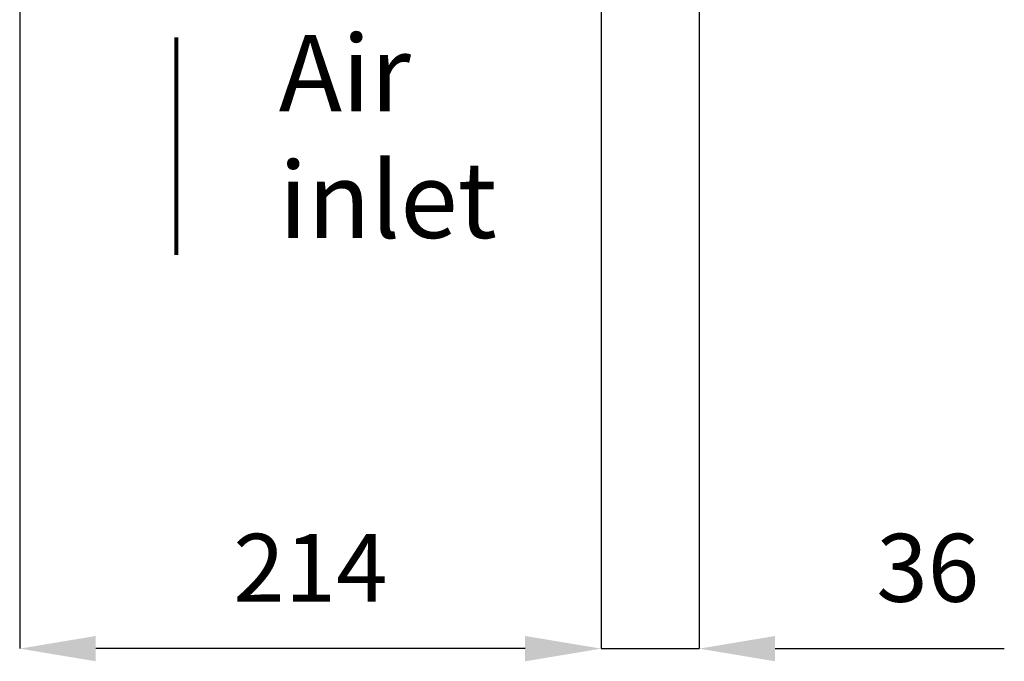
# Model space of a CAD drawing. Units: millimetres. Extents: x 2960 to 7712, y -1239 to 2121.
# Drawn here: x 5131 to 5493, y 207 to 443 of the extents above; entities that cross this region are included whole.
import ezdxf

# ---------------------------------------------------------------- set-up
doc = ezdxf.new("R2010")
doc.units = ezdxf.units.MM
doc.header["$LTSCALE"] = 65.395
doc.header["$PDMODE"] = 3
doc.header["$PDSIZE"] = 8
doc.layers.get('Defpoints').update_dxf_attribs({"linetype": 'CONTINUOUS'})
doc.layers.add('Cot', color=2, linetype='CONTINUOUS', lineweight=25)
doc.layers.add('Gras', color=9, linetype='CONTINUOUS', lineweight=80)
doc.styles.add('PLOTTER', font='SIMPLEX', dxfattribs={"width": 0.98})
doc.styles.add('ROMANS', font='ROMANS.SHX', dxfattribs={"width": 0.7, "height": 25})
doc.dimstyles.new('ISO-35', dxfattribs={"dimscale": 8, "dimtxt": 3.5, "dimasz": 3.5, "dimexe": 0, "dimexo": 0, "dimgap": 1.75, "dimtad": 1, "dimdec": 8, "dimzin": 12, "dimtxsty": 'ROMANS', "dimcen": 3.5, "dimclrd": 4, "dimclre": 4, "dimclrt": 256, "dimadec": 8, "dimazin": 3, "dimtm": 1e-09, "dimtfac": 0.7, "dimtdec": 8, "dimtmove": 0, "dimatfit": 3, "dimfxl": 0, "dimarcsym": 0})

# ---------------------------------------------------------------- blocks, each defined once
blk = doc.blocks.new('*D34')
at = {"layer": 'Cot', "color": 4, "lineweight": -2}
for p, q in [((5345.1, 508.43), (5345.1, 211.47)), ((5381.1, 501.58), (5381.1, 211.47)), ((5317.1, 211.47), (5289.1, 211.47)), ((5345.1, 211.47), (5381.1, 211.47)), ((5409.1, 211.47), (5493.43, 211.47))]:
    blk.add_line(p, q, dxfattribs=at)
at = {"layer": 'Cot', "color": 4}
for points in [[(5317.1, 216.14), (5317.1, 206.81), (5345.1, 211.47)], [(5409.1, 216.14), (5409.1, 206.81), (5381.1, 211.47)]]:
    blk.add_solid(points, dxfattribs=at)
at = {"layer": 'Defpoints', "color": 0}
for p in [(5345.1, 508.43), (5381.1, 501.58), (5345.1, 211.47)]:
    blk.add_point(p, dxfattribs=at)
at = {"layer": 'Cot', "insert": (5465.26, 237.97), "char_height": 25, "attachment_point": 5, "style": 'ROMANS'}
blk.add_mtext('36', dxfattribs=at)
blk = doc.blocks.new('*D35')
at = {"layer": 'Cot', "color": 4, "lineweight": -2}
for p, q in [((5131.1, 510.91), (5131.1, 211.47)), ((5345.1, 508.43), (5345.1, 211.47)), ((5317.1, 211.47), (5159.1, 211.47))]:
    blk.add_line(p, q, dxfattribs=at)
at = {"layer": 'Cot', "color": 4}
for points in [[(5159.1, 216.14), (5159.1, 206.81), (5131.1, 211.47)], [(5317.1, 216.14), (5317.1, 206.81), (5345.1, 211.47)]]:
    blk.add_solid(points, dxfattribs=at)
at = {"layer": 'Defpoints', "color": 0}
for p in [(5131.1, 510.91), (5345.1, 508.43), (5131.1, 211.47)]:
    blk.add_point(p, dxfattribs=at)
at = {"layer": 'Cot', "insert": (5238.1, 237.97), "char_height": 25, "attachment_point": 5, "style": 'ROMANS'}
blk.add_mtext('214', dxfattribs=at)

msp = doc.modelspace()

# ---------------------------------------------------------------- linework, layer by layer
at = {"layer": 'Gras'}
msp.add_line((5188.68323717, 436.37321015), (5188.68323717, 356.37321015), dxfattribs=at)
msp.add_solid([(5188.68323717, 436.37321015), (5199.04222102, 413.37321015), (5178.32425333, 413.37321015), (5188.68323717, 436.37321015)], dxfattribs=at)

# ---------------------------------------------------------------- texts
at = {"layer": 'Gras', "insert": (5226.46009897, 437.26553246), "char_height": 28, "width": 101.4106184084, "attachment_point": 1, "style": 'PLOTTER'}
msp.add_mtext('Air inlet', dxfattribs=at)

# ---------------------------------------------------------------- dimensions: what is measured, and where the dimension line sits
at = {"layer": 'Cot'}
dim = msp.add_linear_dim(base=(5131.0975629957, 211.4741840552), p1=(5345.0975629957, 508.4274436838), p2=(5131.0975629957, 510.9085593902), dimstyle='ISO-35', dxfattribs=at)
dim.commit()
dim.dimension.update_dxf_attribs({"geometry": '*D35', "text_midpoint": (5238.0975629957, 237.9741840552)})
dim = msp.add_linear_dim(base=(5345.0975629957, 211.4741840552), p1=(5381.0975629957, 501.5824781762), p2=(5345.0975629957, 508.4274436838), dimstyle='ISO-35', dxfattribs=at)
dim.commit()
dim.dimension.update_dxf_attribs({"geometry": '*D34', "text_midpoint": (5465.2642296623, 211.4741840552), "dimtype": 160})

doc.saveas('drawing.dxf')
